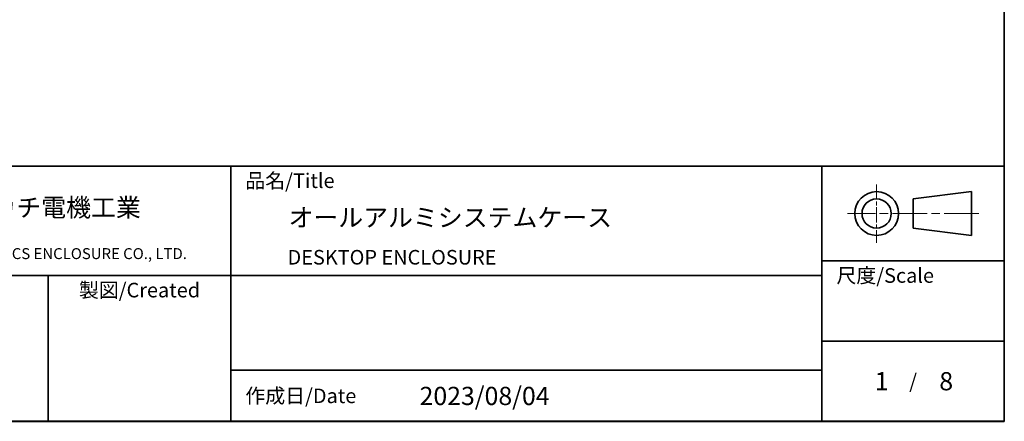
# Model space of a CAD drawing. Units: millimetres. Extents: x 6 to 8482, y 0 to 983.
# Drawn here: x 774 to 1179, y 0 to 165 of the extents above; entities that cross this region are included whole.
import ezdxf
from ezdxf.enums import TextEntityAlignment as Align

# ---------------------------------------------------------------- set-up
doc = ezdxf.new("R2010")
doc.units = ezdxf.units.MM
doc.linetypes.add('CHAIN', pattern=[0.3543, 0.2362, -0.0295, 0.0591, -0.0295])
doc.layers.add('Border (ISO)', color=7, linetype='Continuous', lineweight=35)
doc.layers.add('Title (ISO)', color=7, linetype='Continuous', lineweight=35)
doc.styles.add('Note Text (TK)', font='MS PGothic.ttf')
doc.styles.add('文字スタイル67', font='arial.ttf')

# ---------------------------------------------------------------- blocks, each defined once
blk = doc.blocks.new('図面枠 tk図枠')
at = {"layer": 'Border (ISO)'}
for p in [(405.5, 289), (14.5, 8)]:
    blk.add_line(p, (405.5, 8), dxfattribs=at)
blk = doc.blocks.new('表題欄 tk表題欄')
at = {"layer": 'Title (ISO)'}
for p, q in [((74.71, 244.05), (255.71, 244.05)), ((149.71, 244.05), (149.71, 209.05)), ((230.71, 244.05), (230.71, 209.05)), ((255.71, 244.05), (255.71, 209.05)), ((243.21, 239.55), (251.21, 240.55)), ((251.21, 234.55), (251.21, 240.55)), ((243.21, 239.55), (243.21, 235.55)), ((243.21, 235.55), (251.21, 234.55)), ((230.71, 231.05), (255.71, 231.05)), ((74.71, 229.05), (230.71, 229.05)), ((124.71, 229.05), (124.71, 209.05)), ((230.71, 220.05), (255.71, 220.05)), ((149.71, 216.05), (230.71, 216.05)), ((255.71, 209.05), (74.71, 209.05))]:
    blk.add_line(p, q, dxfattribs=at)
at = {"layer": 'Title (ISO)', "color": 4, "linetype": 'CHAIN', "lineweight": 18, "ltscale": 8.88956}
blk.add_line((238.21, 241.55), (238.21, 233.55), dxfattribs=at)
at = {"layer": 'Title (ISO)', "color": 4, "linetype": 'CHAIN', "lineweight": 18, "ltscale": 20.001633}
blk.add_line((252.21, 237.55), (234.21, 237.55), dxfattribs=at)
at = {"layer": 'Title (ISO)'}
for radius in [3, 2]:
    blk.add_circle((238.21, 237.55), radius, dxfattribs=at)
at = {"layer": 'Title (ISO)', "color": 1, "char_height": 2, "line_spacing_factor": 1.5, "style": 'Note Text (TK)'}
for s, insert, attachment_point in [('\\fＭＳ Ｐゴシック|b0|i0;\\H2.0000;品名/Title', (151.71, 242.05), 4), ('\\fＭＳ Ｐゴシック|b0|i0;\\H2.0000;尺度/Scale', (232.71, 229.05), 4), ('\\fＭＳ Ｐゴシック|b0|i0;\\H2.0000;製図/Created', (137.21, 227.05), 5), ('\\fＭＳ Ｐゴシック|b0|i0;\\H2.0000;作成日/Date', (151.71, 212.55), 4)]:
    blk.add_mtext(s, dxfattribs=dict(at, insert=insert, attachment_point=attachment_point))
at = {"layer": 'Title (ISO)', "color": 7, "line_spacing_factor": 1.5, "style": 'Note Text (TK)'}
for s, insert, char_height, attachment_point in [('株式会社タカチ電機工業', (99.87, 238.05), 2.5, 4), ('\\fArial|b0|i0;\\H1.4986;TAKACHI ELECTRONICS ENCLOSURE CO., LTD.', (99.87, 232.05), 1.4986, 4), ('\\fＭＳ Ｐゴシック|b0|i0;\\H2.0000;/', (243.21, 214.55), 2, 5)]:
    blk.add_mtext(s, dxfattribs=dict(at, insert=insert, char_height=char_height, attachment_point=attachment_point))
at = {"layer": 'Title (ISO)', "color": 7}
for tag, p, height, style in [('<品名>_001', (157.62, 235.75), 2.5, 'Note Text (TK)'), ('<Title>_001', (157.49, 230.55), 2, '文字スタイル67'), ('<ページ_No.>_001', (237.95, 213.3), 2.5, 'Note Text (TK)'), ('<総ページ数>_001', (246.8, 213.3), 2.5, 'Note Text (TK)'), ('作成日_001', (175.62, 211.28), 2.5, 'Note Text (TK)')]:
    blk.add_attdef(tag, p, '', height=height, dxfattribs=dict(at, style=style))
at = {"layer": 'Title (ISO)', "color": 7, "style": 'Note Text (TK)'}
blk.add_attdef('<尺度>', text='', height=2.5, dxfattribs=at).set_placement((243.21, 223.55), align=Align.MIDDLE_CENTER)

msp = doc.modelspace()

# ---------------------------------------------------------------- block references
at = {"xscale": 3, "yscale": 3, "zscale": 3}
msp.add_blockref('図面枠 tk図枠', (-37.6543, -24.0815), dxfattribs=at)
ref = msp.add_blockref('表題欄 tk表題欄', (411.7192, -627.2397), dxfattribs=dict(xscale=3, yscale=3, zscale=3))
ref.add_attrib('<品名>_001', 'オールアルミシステムケース', (884.59, 80.0193), dxfattribs={"layer": 'Title (ISO)', "color": 7, "height": 7.5, "style": 'Note Text (TK)'})
ref.add_attrib('作成日_001', '2023/08/04', (938.4664, 6.6046), dxfattribs={"layer": 'Title (ISO)', "color": 7, "height": 7.5, "style": 'Note Text (TK)'})
ref.add_attrib('<Title>_001', 'DESKTOP ENCLOSURE', (884.199, 64.4164), dxfattribs={"layer": 'Title (ISO)', "color": 7, "height": 6, "style": '文字スタイル67'})
ref.add_attrib('<ページ_No.>_001', '1', (1125.5658, 12.6685), dxfattribs={"layer": 'Title (ISO)', "color": 7, "height": 7.5, "style": 'Note Text (TK)'})
ref.add_attrib('<総ページ数>_001', '8', (1152.1184, 12.6685), dxfattribs={"layer": 'Title (ISO)', "color": 7, "height": 7.5, "style": 'Note Text (TK)'})

doc.saveas('drawing.dxf')
